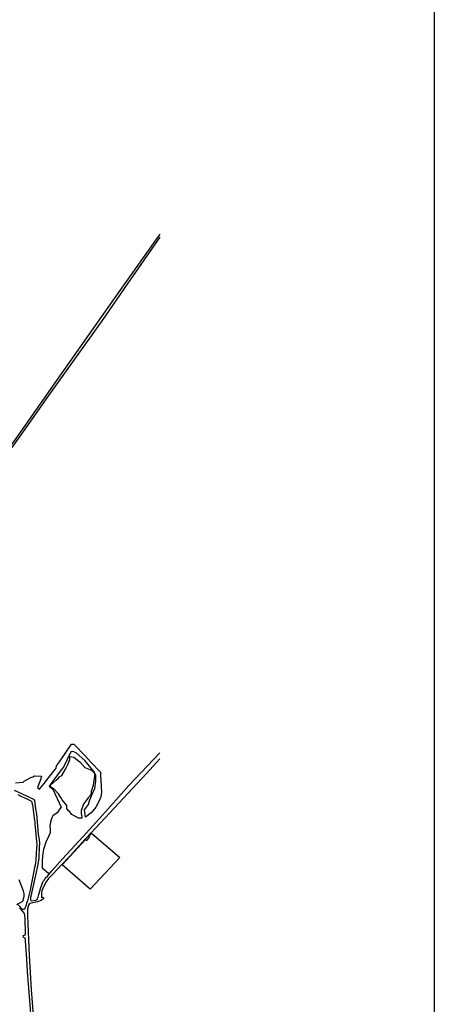
# Model space of a CAD drawing. Extents: x 345792 to 346692, y 6278326 to 6279464.
# Drawn here: x 346582 to 346692, y 6278547 to 6278808 of the extents above; entities that cross this region are included whole.
import ezdxf

# ---------------------------------------------------------------- set-up
doc = ezdxf.new("R2010")
doc.units = 0
doc.header["$MEASUREMENT"] = 0
for name, color, linetype in [('CAM-PAVIMIENTO', 7, 'CONTINUOUS'), ('INCICES', 7, 'CONTINUOUS'), ('PUENTE', 7, 'CONTINUOUS'), ('RIOS-CANALES', 7, 'CONTINUOUS')]:
    doc.layers.add(name, color=color, linetype=linetype)

msp = doc.modelspace()

# ---------------------------------------------------------------- linework, layer by layer
at = {"layer": 'CAM-PAVIMIENTO', "color": 1, "linetype": 'Continuous'}
for q in [(346599.29, 6278591.15), (346600.85, 6278592.84)]:
    msp.add_line((346600.19, 6278592.12), q, dxfattribs=at)
for points in [[(346619.06, 6278751.38), (346614.47, 6278745), (346606.91, 6278734.38), (346589.57, 6278709.69), (346587.77, 6278707.12), (346577.09, 6278691.88)], [(346619.06, 6278750.57), (346618.43, 6278749.69), (346610.39, 6278738.14), (346603.91, 6278728.82), (346593.29, 6278713.95), (346589.57, 6278708.67), (346585.19, 6278702.46), (346579.85, 6278694.87)], [(346580.45, 6278604.15), (346582.55, 6278603.23), (346585.55, 6278601.75), (346585.79, 6278601.45), (346586.09, 6278599.2), (346586.39, 6278597.79), (346586.57, 6278595.9), (346586.81, 6278592.43), (346587.05, 6278591.08), (346587.11, 6278590.01), (346587.05, 6278588.97), (346587.05, 6278588.34), (346586.99, 6278587.09), (346586.93, 6278586.18), (346586.69, 6278584.48), (346586.09, 6278581.61), (346584.89, 6278576.1), (346584.83, 6278575.97), (346584.77, 6278575.71), (346584.77, 6278575.44), (346584.77, 6278575.18), (346584.77, 6278575.09), (346584.83, 6278574.96), (346585.01, 6278574.86), (346586.21, 6278575.02), (346586.39, 6278575.14), (346586.51, 6278575.22), (346586.63, 6278575.45), (346586.75, 6278575.8), (346586.93, 6278576.57), (346587.53, 6278578.41), (346587.65, 6278578.84), (346587.83, 6278579.33), (346588.07, 6278579.8), (346588.25, 6278580.13), (346588.43, 6278580.45), (346588.67, 6278580.82), (346589.33, 6278581.43), (346589.57, 6278581.72), (346590.47, 6278582.89), (346593.23, 6278585.98), (346598.75, 6278591.88), (346604.63, 6278598.42), (346610.81, 6278605.39), (346619.06, 6278614.07)], [(346619.06, 6278612.42), (346615.49, 6278608.57), (346602.11, 6278594.2), (346600.85, 6278592.84)], [(346581.41, 6278602.98), (346582.01, 6278602.7), (346583.15, 6278602.14), (346583.81, 6278601.88), (346584.29, 6278601.63), (346584.65, 6278601.45), (346584.89, 6278601.3), (346585.07, 6278601.04), (346585.13, 6278600.9), (346585.19, 6278600.49), (346585.25, 6278600.29), (346585.85, 6278596.16), (346585.91, 6278595.75), (346585.91, 6278595.27), (346586.39, 6278590.55), (346586.45, 6278589.91), (346586.45, 6278589.54), (346586.39, 6278588.91), (346586.15, 6278585.71), (346585.97, 6278584.3), (346585.85, 6278583.67), (346585.43, 6278581.81), (346584.65, 6278577.68), (346583.93, 6278574.86), (346583.69, 6278574.25), (346583.57, 6278573.74), (346583.51, 6278573.46), (346583.27, 6278572.94), (346583.15, 6278572.68), (346582.97, 6278572.55), (346582.91, 6278572.52), (346582.73, 6278572.57), (346582.61, 6278572.68), (346582.49, 6278572.76), (346581.95, 6278573.33), (346581.23, 6278574.06)], [(346600.31, 6278592.01), (346600.91, 6278592.76), (346608.41, 6278586.35), (346600.61, 6278577.96), (346593.17, 6278584.42), (346599.35, 6278591.08), (346599.65, 6278590.81), (346600.49, 6278591.85), (346600.31, 6278592.01)], [(346593.11, 6278584.48), (346595.21, 6278586.69), (346599.29, 6278591.15)], [(346593.11, 6278584.48), (346590.59, 6278581.84), (346589.57, 6278580.75), (346589.33, 6278580.52), (346589.09, 6278580.15), (346588.91, 6278579.92), (346588.73, 6278579.65), (346588.67, 6278579.47), (346588.55, 6278579.2), (346588.37, 6278578.91), (346587.77, 6278577.48), (346587.71, 6278577.04), (346587.71, 6278576.74), (346587.65, 6278576.36), (346587.65, 6278576.16), (346587.71, 6278575.96), (346587.71, 6278575.79), (346587.77, 6278575.75), (346587.89, 6278575.73), (346588.01, 6278575.78), (346588.31, 6278575.44), (346587.59, 6278574.96), (346586.63, 6278574.59), (346584.95, 6278574.27), (346584.53, 6278574.12), (346584.35, 6278573.84), (346584.11, 6278573.35), (346583.99, 6278572.73), (346583.93, 6278572.26), (346583.93, 6278572.05), (346583.93, 6278571.05), (346584.05, 6278568.74), (346584.41, 6278560.38), (346584.95, 6278551.39), (346586.33, 6278532.99)], [(346581.83, 6278572.98), (346582.31, 6278572.48), (346582.37, 6278572.41), (346582.67, 6278572.03), (346583.09, 6278571.47), (346583.21, 6278570.97), (346583.27, 6278570.01), (346583.33, 6278566.33), (346583.33, 6278565.85), (346583.27, 6278565.79), (346583.09, 6278565.69), (346582.85, 6278565.61), (346582.73, 6278565.57)], [(346582.73, 6278565.57), (346582.79, 6278565.24), (346583.15, 6278565.12), (346583.21, 6278565.05), (346583.33, 6278564.9), (346583.33, 6278564.57), (346583.39, 6278564.18), (346583.69, 6278559.53), (346583.87, 6278556.17), (346585.19, 6278539.57)]]:
    msp.add_lwpolyline(points, dxfattribs=at)
at = {"layer": 'INCICES', "color": 62, "linetype": 'Continuous', "elevation": 63}
for points in [[(346589.57, 6278607.42), (346591.55, 6278610.02), (346591.67, 6278610.61), (346592.45, 6278611.7), (346595.63, 6278616.34), (346596.23, 6278616.34), (346599.35, 6278613.18), (346600.73, 6278611.6), (346603.31, 6278608.93), (346603.31, 6278607.95), (346603.49, 6278605.29), (346603.61, 6278603.41), (346603.31, 6278602.12), (346602.71, 6278600.84), (346602.05, 6278599.66), (346600.85, 6278598.18), (346599.35, 6278596.99), (346599.05, 6278598.97), (346600.13, 6278600.35), (346600.43, 6278601.34), (346601.15, 6278603.11), (346601.81, 6278604.59), (346602.11, 6278606.57), (346602.11, 6278608.15), (346601.63, 6278609.04), (346599.17, 6278611.99), (346596.83, 6278614.07), (346595.99, 6278614.36), (346595.45, 6278614.27), (346593.47, 6278610.22), (346592.87, 6278609.53), (346589.69, 6278605.18), (346590.71, 6278604.4), (346592.93, 6278599.66), (346592.57, 6278599.17), (346591.85, 6278598.18), (346590.71, 6278597.39), (346590.41, 6278596.8), (346590.17, 6278596), (346589.87, 6278594.72), (346589.99, 6278593.74), (346589.99, 6278592.85), (346589.57, 6278591.93)], [(346580.75, 6278606.12), (346582.79, 6278606.29), (346583.09, 6278606.51), (346584.83, 6278607.47), (346585.37, 6278607.67), (346585.79, 6278607.94), (346587.65, 6278607.89), (346587.41, 6278606.87), (346586.63, 6278604.87), (346587.11, 6278604.44), (346588.37, 6278605.93), (346589.57, 6278607.42)], [(346589.57, 6278591.93), (346588.79, 6278590.42), (346588.25, 6278588.47), (346588.07, 6278587.48), (346587.89, 6278585.5), (346587.89, 6278583.57), (346589.57, 6278582.16)]]:
    msp.add_lwpolyline(points, dxfattribs=at)
at = {"layer": 'PUENTE', "linetype": 'Continuous'}
msp.add_line((346691.81, 6279226.3), (346691.81, 6278326.3), dxfattribs=at)
at = {"layer": 'RIOS-CANALES', "color": 5, "linetype": 'Continuous'}
for points in [[(346596.29, 6278612.93), (346597.85, 6278611.63), (346599.17, 6278610.19), (346600.97, 6278609.49), (346601.69, 6278608.63), (346601.69, 6278607.88), (346601.45, 6278606.22), (346601.33, 6278605.42), (346601.09, 6278604.6), (346600.85, 6278603.77), (346600.73, 6278602.96), (346600.01, 6278602.11), (346598.93, 6278600.62), (346598.21, 6278598.77), (346598.21, 6278597.93), (346598.33, 6278597.23), (346598.33, 6278596.78), (346597.49, 6278596.74), (346595.69, 6278597.68), (346595.09, 6278598.55), (346594.73, 6278598.81), (346594.37, 6278599.33), (346594.37, 6278600.13), (346593.17, 6278601.64), (346592.81, 6278602.2), (346592.21, 6278603.2), (346590.89, 6278604.63), (346590.05, 6278605), (346590.05, 6278605.51), (346591.61, 6278606.91), (346592.09, 6278607.25), (346592.45, 6278607.69), (346593.05, 6278608.07), (346594.01, 6278609.7), (346594.49, 6278610.6), (346594.73, 6278611.17), (346595.21, 6278612.25), (346595.21, 6278613.06), (346596.29, 6278612.93)], [(346581.65, 6278580.52), (346582.49, 6278578.45), (346582.85, 6278577.54), (346582.97, 6278576.8), (346582.97, 6278576.05), (346582.85, 6278575.26), (346582.61, 6278574.66), (346581.05, 6278573.75)]]:
    msp.add_lwpolyline(points, dxfattribs=at)

doc.saveas('drawing.dxf')
